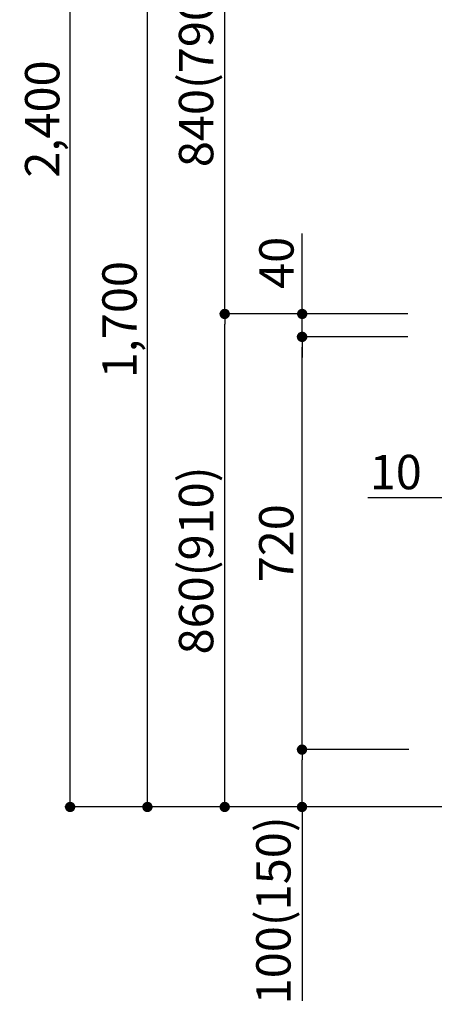
# Model space of a CAD drawing. Extents: x 163 to 26285, y -10810 to -2410.
# Drawn here: x 5888 to 6612, y -9301 to -7583 of the extents above; entities that cross this region are included whole.
import ezdxf

# ---------------------------------------------------------------- set-up
doc = ezdxf.new("R2010")
doc.units = 0
doc.header["$LTSCALE"] = 50
doc.header["$MEASUREMENT"] = 0
doc.layers.get('0').update_dxf_attribs({"linetype": 'CONTINUOUS'})
doc.layers.add('111-壁仕上', color=3, linetype='CONTINUOUS')
doc.layers.add('166-寸法B', color=11, linetype='CONTINUOUS')
doc.styles.add('KH001', font='txt')
doc.dimstyles.new('KH1xx030', dxfattribs={"dimscale": 30, "dimtxt": 2, "dimasz": 0.6, "dimexe": 0.3, "dimexo": 1.2, "dimgap": 0.5, "dimtad": 3, "dimdec": 1, "dimdsep": 46, "dimlunit": 6, "dimtxsty": 'KH001', "dimblk": 'DOT', "dimcen": 1, "dimdle": 1, "dimclrd": 256, "dimclre": 256, "dimclrt": 256, "dimadec": 0, "dimazin": 0, "dimtfac": 1, "dimtdec": 1, "dimtix": 1, "dimtmove": 2, "dimatfit": 3, "dimldrblk": 'CLOSEDBLANK', "dimfxl": 1, "dimtolj": 1, "dimtzin": 0, "dimlwd": -1, "dimlwe": -1, "dimarcsym": 0})

# ---------------------------------------------------------------- blocks, each defined once
blk = doc.blocks.new('_Dot')
at = {"color": 0, "linetype": 'ByBlock', "lineweight": -2}
blk.add_line((-0.5, 0), (-1, 0), dxfattribs=at)
at = {"color": 0, "linetype": 'ByBlock', "const_width": 0.5}
blk.add_lwpolyline([(-0.25, 0, 1), (0.25, 0, 1)], format="xyb", close=True, dxfattribs=at)
blk = doc.blocks.new('*D174')
at = {"layer": '166-寸法B', "linetype": 'ByBlock', "transparency": 16777216}
for p, q in [((6635.1, -8172.3), (6635.1, -8426.1)), ((6645.1, -8172.3), (6645.1, -8426.1)), ((6635.1, -8417.1), (6495.9, -8417.1)), ((6617.1, -8417.1), (6599.1, -8417.1)), ((6635.1, -8417.1), (6645.1, -8417.1)), ((6663.1, -8417.1), (6681.1, -8417.1))]:
    blk.add_line(p, q, dxfattribs=at)
at = {"layer": '166-寸法B', "transparency": 16777216, "xscale": 18, "yscale": 18, "zscale": 18}
blk.add_blockref('_Dot', (6635.1, -8417.1), dxfattribs=at)
at = {"layer": '166-寸法B', "transparency": 16777216, "xscale": 18, "yscale": 18, "zscale": 18, "rotation": 180}
blk.add_blockref('_Dot', (6645.1, -8417.1), dxfattribs=at)
at = {"layer": '166-寸法B', "transparency": 16777216, "insert": (6544.5, -8372.1), "char_height": 60, "attachment_point": 5, "style": 'KH001'}
blk.add_mtext('\\A1;10', dxfattribs=at)
blk = doc.blocks.new('_ClosedBlank')
at = {"color": 0, "linetype": 'ByBlock', "lineweight": -2}
for p, q in [((-1, 0.167), (0, 0)), ((-1, 0.167), (-1, -0.167)), ((0, 0), (-1, -0.167))]:
    blk.add_line(p, q, dxfattribs=at)
blk = doc.blocks.new('*D179')
at = {"layer": '166-寸法B', "transparency": 16777216}
for p, q in [((6565.5, -8096.3), (6236.7, -8096.3)), ((6245.7, -8938.3), (6245.7, -8114.3)), ((6566, -8956.3), (6236.7, -8956.3))]:
    blk.add_line(p, q, dxfattribs=at)
at = {"layer": '166-寸法B', "transparency": 16777216, "xscale": 18, "yscale": 18, "zscale": 18}
for p, rotation in [((6245.7, -8096.3), 90), ((6245.7, -8956.3), 270)]:
    blk.add_blockref('_Dot', p, dxfattribs=dict(at, rotation=rotation))
at = {"layer": '166-寸法B', "transparency": 16777216, "insert": (6195.7, -8526.3), "char_height": 60, "attachment_point": 5, "rotation": 90, "style": 'KH001'}
blk.add_mtext('\\A1;860(910)', dxfattribs=at)
blk = doc.blocks.new('*D180')
at = {"layer": '166-寸法B', "transparency": 16777216}
for p, q in [((6466, -7256.3), (6236.7, -7256.3)), ((6245.7, -8078.3), (6245.7, -7274.3)), ((6565.5, -8096.3), (6236.7, -8096.3))]:
    blk.add_line(p, q, dxfattribs=at)
at = {"layer": '166-寸法B', "transparency": 16777216, "xscale": 18, "yscale": 18, "zscale": 18}
for p, rotation in [((6245.7, -7256.3), 90), ((6245.7, -8096.3), 270)]:
    blk.add_blockref('_Dot', p, dxfattribs=dict(at, rotation=rotation))
at = {"layer": '166-寸法B', "transparency": 16777216, "insert": (6195.7, -7676.3), "char_height": 60, "attachment_point": 5, "rotation": 90, "style": 'KH001'}
blk.add_mtext('\\A1;840(790)', dxfattribs=at)
blk = doc.blocks.new('*D182')
at = {"layer": '166-寸法B', "transparency": 16777216}
for p, q in [((6550, -6556.3), (5966.7, -6556.3)), ((5975.7, -8938.3), (5975.7, -6574.3)), ((6566, -8956.3), (5966.7, -8956.3))]:
    blk.add_line(p, q, dxfattribs=at)
at = {"layer": '166-寸法B', "transparency": 16777216, "xscale": 18, "yscale": 18, "zscale": 18}
for p, rotation in [((5975.7, -6556.3), 90), ((5975.7, -8956.3), 270)]:
    blk.add_blockref('_Dot', p, dxfattribs=dict(at, rotation=rotation))
at = {"layer": '166-寸法B', "transparency": 16777216, "insert": (5926.9, -7756.3), "char_height": 60, "attachment_point": 5, "rotation": 90, "style": 'KH001'}
blk.add_mtext('\\A1;2,400', dxfattribs=at)
blk = doc.blocks.new('*D183')
at = {"layer": '166-寸法B', "transparency": 16777216}
for p, q in [((6466, -7256.3), (6101.7, -7256.3)), ((6110.7, -8938.3), (6110.7, -7274.3)), ((6566, -8956.3), (6101.7, -8956.3))]:
    blk.add_line(p, q, dxfattribs=at)
at = {"layer": '166-寸法B', "transparency": 16777216, "xscale": 18, "yscale": 18, "zscale": 18}
for p, rotation in [((6110.7, -7256.3), 90), ((6110.7, -8956.3), 270)]:
    blk.add_blockref('_Dot', p, dxfattribs=dict(at, rotation=rotation))
at = {"layer": '166-寸法B', "transparency": 16777216, "insert": (6061.9, -8106.3), "char_height": 60, "attachment_point": 5, "rotation": 90, "style": 'KH001'}
blk.add_mtext('\\A1;1,700', dxfattribs=at)
blk = doc.blocks.new('*D186')
at = {"layer": '166-寸法B', "transparency": 16777216}
for p, q in [((6567.1, -8856.3), (6371.7, -8856.3)), ((6380.7, -8938.3), (6380.7, -8874.3)), ((6566, -8956.3), (6371.7, -8956.3)), ((6380.7, -8956.3), (6380.7, -9294.6))]:
    blk.add_line(p, q, dxfattribs=at)
at = {"layer": '166-寸法B', "transparency": 16777216, "xscale": 18, "yscale": 18, "zscale": 18}
for p, rotation in [((6380.7, -8856.3), 90), ((6380.7, -8956.3), 270)]:
    blk.add_blockref('_Dot', p, dxfattribs=dict(at, rotation=rotation))
at = {"layer": '166-寸法B', "transparency": 16777216, "insert": (6330.7, -9136.6), "char_height": 60, "attachment_point": 5, "rotation": 90, "style": 'KH001'}
blk.add_mtext('\\A1;100(150)', dxfattribs=at)
blk = doc.blocks.new('*D187')
at = {"layer": '166-寸法B', "transparency": 16777216}
for p, q in [((6565.5, -8136.3), (6371.7, -8136.3)), ((6380.7, -8838.3), (6380.7, -8154.3)), ((6567.1, -8856.3), (6371.7, -8856.3))]:
    blk.add_line(p, q, dxfattribs=at)
at = {"layer": '166-寸法B', "transparency": 16777216, "xscale": 18, "yscale": 18, "zscale": 18}
for p, rotation in [((6380.7, -8136.3), 90), ((6380.7, -8856.3), 270)]:
    blk.add_blockref('_Dot', p, dxfattribs=dict(at, rotation=rotation))
at = {"layer": '166-寸法B', "transparency": 16777216, "insert": (6335.7, -8496.3), "char_height": 60, "attachment_point": 5, "rotation": 90, "style": 'KH001'}
blk.add_mtext('\\A1;720', dxfattribs=at)
blk = doc.blocks.new('*D188')
at = {"layer": '166-寸法B', "transparency": 16777216}
for p, q in [((6381, -8096.3), (6381, -7955.9)), ((6381, -8078.3), (6381, -8060.3)), ((6565.7, -8096.3), (6372, -8096.3)), ((6381, -8136.3), (6381, -8096.3)), ((6565.7, -8136.3), (6372, -8136.3)), ((6381, -8154.3), (6381, -8172.3))]:
    blk.add_line(p, q, dxfattribs=at)
at = {"layer": '166-寸法B', "transparency": 16777216, "xscale": 18, "yscale": 18, "zscale": 18}
for p, rotation in [((6381, -8096.3), 270), ((6381, -8136.3), 90)]:
    blk.add_blockref('_Dot', p, dxfattribs=dict(at, rotation=rotation))
at = {"layer": '166-寸法B', "transparency": 16777216, "insert": (6336, -8007.2), "char_height": 60, "attachment_point": 5, "rotation": 90, "style": 'KH001'}
blk.add_mtext('\\A1;40', dxfattribs=at)

msp = doc.modelspace()

# ---------------------------------------------------------------- linework, layer by layer
at = {"layer": '111-壁仕上', "ltscale": 1.5}
msp.add_line((7285.07, -8956.27), (6514.66, -8956.27), dxfattribs=at)

# ---------------------------------------------------------------- dimensions: what is measured, and where the dimension line sits
at = {"layer": '166-寸法B'}
for base, p1, p2, picture, middle in [((5975.71, -6556.27), (6602.01, -8956.27), (6586.01, -6556.27), '*D182', (5926.9, -7756.27)), ((6110.71, -7256.27), (6602.01, -8956.27), (6502.04, -7256.27), '*D183', (6061.9, -8106.27)), ((6380.71, -8136.27), (6603.11, -8856.27), (6601.48, -8136.27), '*D187', (6335.71, -8496.27))]:
    dim = msp.add_linear_dim(base=base, p1=p1, p2=p2, angle=90, dimstyle='KH1xx030', dxfattribs=at)
    dim.commit()
    dim.dimension.update_dxf_attribs({"geometry": picture, "text_midpoint": middle})
for base, p1, p2, override, picture, middle in [((6245.71, -7256.27), (6601.48, -8096.27), (6502.04, -7256.27), {"dimpost": '(790)'}, '*D180', (6195.7, -7676.27)), ((6245.71, -8096.27), (6602.01, -8956.27), (6601.48, -8096.27), {"dimpost": '(910)'}, '*D179', (6195.7, -8526.27))]:
    dim = msp.add_linear_dim(base=base, p1=p1, p2=p2, angle=90, dimstyle='KH1xx030', override=override, dxfattribs=at)
    dim.commit()
    dim.dimension.update_dxf_attribs({"geometry": picture, "text_midpoint": middle})
for base, p1, p2, override, picture, middle in [((6380.98, -8096.27), (6601.75, -8136.27), (6601.75, -8096.27), {"dimtmove": 1}, '*D188', (6393.89, -8007.17)), ((6380.71, -8856.27), (6602.01, -8956.27), (6603.11, -8856.27), {"dimpost": '(150)', "dimtmove": 1}, '*D186', (6421.78, -9136.61))]:
    dim = msp.add_linear_dim(base=base, p1=p1, p2=p2, angle=90, dimstyle='KH1xx030', override=override, dxfattribs=at)
    dim.commit()
    dim.dimension.update_dxf_attribs({"geometry": picture, "text_midpoint": middle, "dimtype": 128})
dim = msp.add_linear_dim(base=(6645.07, -8417.08), p1=(6635.07, -8136.27), p2=(6645.07, -8136.27), dimstyle='KH1xx030', override={"dimtmove": 1, "dimfxl": 0.5, "dimarcsym": 1}, dxfattribs=at)
dim.commit()
dim.dimension.update_dxf_attribs({"geometry": '*D174', "text_midpoint": (6544.51, -8372.08), "dimtype": 128})

doc.saveas('drawing.dxf')
